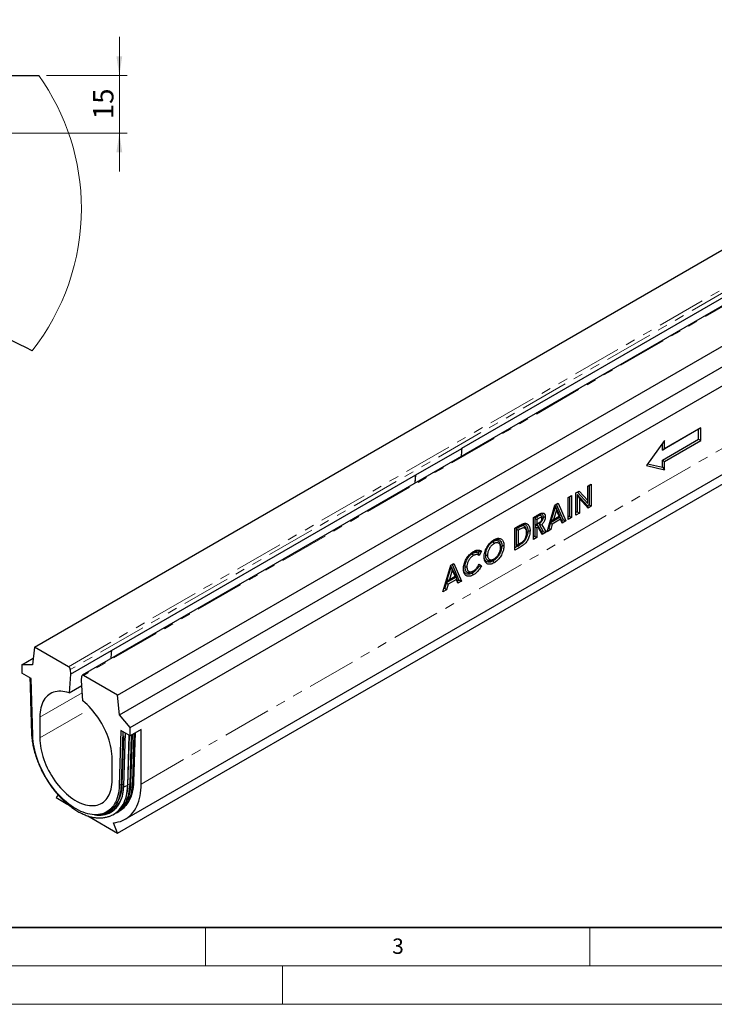
# Model space of a CAD drawing. Units: millimetres. Extents: x 0 to 420, y 0 to 297.
# Drawn here: x 91 to 181, y 0 to 128 of the extents above; entities that cross this region are included whole.
import ezdxf

# ---------------------------------------------------------------- set-up
doc = ezdxf.new("R2010")
doc.units = ezdxf.units.MM
doc.linetypes.add('PHANTOM', pattern=[12.7, 6.35, -1.27, 1.27, -1.27, 1.27, -1.27])
doc.styles.add('SLDTEXTSTYLE0', font='TXT', dxfattribs={"width": 0.605})
doc.dimstyles.new('SLDDIMSTYLE6', dxfattribs={"dimtxt": 2.568319, "dimasz": 2.5, "dimexe": 0, "dimexo": 0.0625, "dimgap": 0.64208, "dimtad": 1, "dimlfac": 2, "dimrnd": 1e-09, "dimzin": 12, "dimdsep": 46, "dimtxsty": 'SLDTEXTSTYLE0', "dimsah": 1, "dimcen": 0.09, "dimadec": 0, "dimazin": 3, "dimtfac": 1, "dimtmove": 0, "dimatfit": 0, "dimfxl": 0, "dimfrac": 2, "dimtolj": 1, "dimtzin": 12, "dimarcsym": 0})

# ---------------------------------------------------------------- blocks, each defined once
blk = doc.blocks.new('_D_12')
at = {"color": 179, "linetype": 'Continuous', "lineweight": 18}
for p, q in [((103.78, 120.89), (103.78, 125.89)), ((94.29, 120.89), (104.78, 120.89)), ((103.78, 120.89), (103.78, 113.39)), ((77.47, 113.39), (104.78, 113.39)), ((103.78, 113.39), (103.78, 108.39))]:
    blk.add_line(p, q, dxfattribs=at)
for points in [[(103.78, 120.89), (104.16, 123.39), (103.4, 123.39)], [(103.78, 113.39), (103.4, 110.89), (104.16, 110.89)]]:
    blk.add_solid(points, dxfattribs=at)
at = {"color": 179, "linetype": 'Continuous', "lineweight": 18, "insert": (100.37, 115.18), "char_height": 2.646, "attachment_point": 1, "rotation": 90, "style": 'SLDTEXTSTYLE0'}
blk.add_mtext('15', dxfattribs=at)

msp = doc.modelspace()

# ---------------------------------------------------------------- linework, layer by layer
at = {"color": 7, "linetype": 'Continuous', "lineweight": 25}
for p, q in [((92.719033, 46.497363), (234.14039, 128.138174)), ((240.37984, 124.456512), (98.958484, 42.8157)), ((103.561337, 40.238234), (244.982694, 121.879045)), ((79.417252, 120.894246), (93.29082, 120.894246)), ((103.79704, 37.652543), (245.218396, 119.293355)), ((105.211253, 36.019595), (246.632609, 117.660406)), ((104.553993, 24.092146), (245.881068, 105.67853)), ((103.561337, 22.274071), (244.888413, 103.860455)), ((148.353669, 72.356081), (187.933735, 95.205167)), ((179.174623, 74.852752), (174.460577, 72.131392)), ((179.457465, 75.016061), (174.74342, 72.2947)), ((179.174623, 74.852752), (179.457465, 75.016061)), ((179.174623, 73.546287), (179.174623, 74.852752)), ((179.457465, 73.382979), (179.457465, 75.016061)), ((174.74342, 73.383421), (172.386397, 70.117479)), ((174.460577, 70.824927), (179.174623, 73.546287)), ((174.74342, 72.2947), (174.74342, 73.383421)), ((174.74342, 70.661619), (179.457465, 73.382979)), ((179.174623, 73.546287), (179.457465, 73.382979)), ((142.361436, 68.89605), (148.34126, 72.348129)), ((148.34126, 72.348129), (148.353669, 72.356081)), ((174.460577, 72.131392), (174.460577, 72.991508)), ((174.460577, 72.131392), (174.74342, 72.2947)), ((174.460577, 69.886556), (174.460577, 70.824927)), ((174.460577, 70.824927), (174.74342, 70.661619)), ((174.74342, 69.572898), (174.74342, 70.661619)), ((172.386397, 70.117479), (174.74342, 69.572898)), ((172.53999, 70.330301), (174.460577, 69.886556)), ((174.460577, 69.886556), (174.74342, 69.572898)), ((102.768852, 46.040526), (142.348918, 68.889612)), ((142.348918, 68.889612), (142.361436, 68.89605)), ((163.211989, 66.558623), (163.615249, 66.79142)), ((163.211989, 66.558597), (163.399558, 66.666878)), ((163.399558, 66.666878), (163.615249, 66.79142)), ((163.399558, 66.666878), (164.747076, 65.187976)), ((163.615249, 66.79142), (164.747076, 65.54924)), ((164.747076, 67.44481), (165.194809, 67.703281)), ((164.747076, 67.444783), (164.911967, 67.539973)), ((164.747076, 65.54924), (164.747076, 67.44481)), ((164.911967, 67.539973), (165.194809, 67.703281)), ((164.911967, 67.539973), (164.911967, 64.986015)), ((165.194809, 67.703281), (165.194809, 64.822707)), ((162.188598, 65.967832), (162.636332, 66.226303)), ((162.188598, 65.967806), (162.353489, 66.062995)), ((162.188598, 63.087258), (162.188598, 65.967832)), ((162.353489, 66.062995), (162.636332, 66.226303)), ((162.353489, 66.062995), (162.353489, 63.509037)), ((162.636332, 66.226303), (162.636332, 63.345729)), ((163.211989, 63.678049), (163.211989, 66.558623)), ((164.721383, 64.875993), (163.37688, 66.350694)), ((163.37688, 66.350694), (163.37688, 64.099828)), ((163.37688, 66.350694), (163.659723, 65.82632)), ((163.659723, 65.82632), (163.659723, 63.93652)), ((164.788551, 64.588179), (163.659723, 65.82632)), ((164.747076, 65.187976), (164.747076, 65.54924)), ((159.454225, 61.508738), (160.462126, 64.971161)), ((160.528081, 64.811963), (159.93923, 62.896612)), ((160.669502, 64.318223), (160.295725, 63.102438)), ((160.462116, 64.971129), (160.640551, 65.074137)), ((160.462126, 64.971161), (160.877378, 65.210881)), ((161.116931, 63.576484), (160.528081, 64.811963)), ((160.528081, 64.811963), (160.669502, 64.318223)), ((160.640551, 65.074137), (160.877378, 65.210881)), ((160.640551, 65.074137), (161.533727, 63.035798)), ((161.04328, 63.533993), (160.669502, 64.318223)), ((160.877378, 65.210881), (161.884779, 62.911867)), ((163.37688, 64.099828), (163.211989, 64.004639)), ((163.37688, 64.099828), (163.659723, 63.93652)), ((164.911967, 64.986015), (164.721383, 64.875993)), ((164.721383, 64.875993), (164.788551, 64.588179)), ((165.194809, 64.822707), (164.788551, 64.588179)), ((164.911967, 64.986015), (165.194809, 64.822707)), ((157.679282, 63.364659), (158.200971, 63.665824)), ((157.679282, 63.364633), (158.059048, 63.583867)), ((157.679282, 60.484085), (157.679282, 63.364659)), ((158.138551, 63.439354), (157.844172, 63.269412)), ((157.844172, 63.269412), (157.844172, 62.351909)), ((157.844172, 63.269412), (158.127015, 63.106104)), ((158.279424, 63.194088), (158.127015, 63.106104)), ((158.127015, 63.106104), (158.127015, 62.515217)), ((158.7667, 63.345552), (158.766634, 63.181059)), ((161.168905, 63.416078), (159.886757, 62.67591)), ((159.93923, 62.896612), (161.116931, 63.576484)), ((159.93923, 62.896612), (160.295725, 63.102438)), ((161.212679, 63.114759), (160.125826, 62.487332)), ((160.295725, 63.102438), (161.04328, 63.533993)), ((161.116931, 63.576484), (161.04328, 63.533993)), ((161.36279, 62.937119), (161.168905, 63.416078)), ((161.168905, 63.416078), (161.212679, 63.114759)), ((161.406564, 62.635799), (161.212679, 63.114759)), ((161.533727, 63.035798), (161.36279, 62.937119)), ((161.36279, 62.937119), (161.406564, 62.635799)), ((161.884779, 62.911867), (161.406564, 62.635799)), ((161.533727, 63.035798), (161.884779, 62.911867)), ((162.353489, 63.509037), (162.188598, 63.413848)), ((162.636332, 63.345729), (162.188598, 63.087258)), ((162.353489, 63.509037), (162.636332, 63.345729)), ((163.659723, 63.93652), (163.211989, 63.678049)), ((155.248728, 61.961531), (155.812892, 62.287216)), ((155.248728, 61.961504), (155.670976, 62.205263)), ((155.248728, 59.080956), (155.248728, 61.961531)), ((155.726855, 62.047111), (155.413619, 61.866284)), ((155.413619, 61.866284), (155.413619, 59.693145)), ((155.413619, 61.866284), (155.696461, 61.702975)), ((155.86736, 61.801633), (155.696461, 61.702975)), ((155.696461, 61.702975), (155.696461, 59.856453)), ((156.50405, 62.220623), (156.548454, 61.964005)), ((156.783833, 61.539906), (156.783814, 61.37627)), ((157.844172, 62.351909), (158.160786, 62.534686)), ((157.844172, 62.351909), (158.127015, 62.515217)), ((158.224477, 62.381044), (157.844172, 62.161499)), ((157.844172, 62.161499), (157.844172, 60.905864)), ((157.844172, 62.161499), (158.127015, 61.998191)), ((158.127015, 62.515217), (158.301411, 62.615894)), ((158.278925, 62.085886), (158.127015, 61.998191)), ((158.127015, 61.998191), (158.127015, 60.742556)), ((158.160786, 62.534686), (158.301411, 62.615894)), ((158.77415, 61.442729), (158.224477, 62.381044)), ((158.224477, 62.381044), (158.278925, 62.085886)), ((158.828598, 61.147571), (158.278925, 62.085886)), ((158.411694, 62.473846), (158.954886, 61.547065)), ((158.411694, 62.473846), (158.750644, 62.417062)), ((158.750644, 62.417062), (159.326301, 61.434889)), ((158.954886, 61.547065), (158.77415, 61.442729)), ((158.954886, 61.547065), (159.326301, 61.434889)), ((159.931941, 61.784517), (159.454225, 61.508738)), ((159.692872, 61.973096), (159.568498, 61.901296)), ((159.886757, 62.67591), (159.692872, 61.973096)), ((159.692872, 61.973096), (159.931941, 61.784517)), ((159.886757, 62.67591), (160.125826, 62.487332)), ((160.125826, 62.487332), (159.931941, 61.784517)), ((157.844172, 60.905864), (157.679282, 60.810675)), ((158.127015, 60.742556), (157.679282, 60.484085)), ((157.844172, 60.905864), (158.127015, 60.742556)), ((158.77415, 61.442729), (158.828598, 61.147571)), ((159.326301, 61.434889), (158.828598, 61.147571)), ((150.931297, 58.969416), (150.602992, 58.41751)), ((152.402995, 60.20221), (152.544337, 59.957154)), ((153.39388, 59.612097), (153.393832, 59.448703)), ((155.679966, 59.656494), (155.248728, 59.407546)), ((155.821387, 59.411545), (155.248728, 59.080956)), ((155.413619, 59.693145), (155.78916, 59.909941)), ((155.413619, 59.693145), (155.696461, 59.856453)), ((155.696461, 59.856453), (155.930322, 59.991458)), ((155.78916, 59.909941), (155.930322, 59.991458)), ((149.708131, 58.646503), (149.849441, 58.401423)), ((150.591053, 58.942734), (150.463372, 58.728091)), ((151.415946, 58.465739), (151.69884, 58.466166)), ((151.775499, 57.776708), (152.005658, 57.873519)), ((152.412289, 57.886604), (152.553332, 57.968102)), ((145.894294, 53.680757), (146.902195, 57.143179)), ((146.96815, 56.983981), (146.3793, 55.068631)), ((147.109571, 56.490241), (146.735794, 55.274457)), ((146.902185, 57.143148), (147.08062, 57.246156)), ((146.902195, 57.143179), (147.317448, 57.3829)), ((147.557, 55.748503), (146.96815, 56.983981)), ((146.96815, 56.983981), (147.109571, 56.490241)), ((147.08062, 57.246156), (147.317448, 57.3829)), ((147.08062, 57.246156), (147.973796, 55.207817)), ((147.483349, 55.706011), (147.109571, 56.490241)), ((147.317448, 57.3829), (148.324848, 55.083885)), ((148.729573, 56.92822), (149.012439, 56.926881)), ((149.717884, 56.331184), (149.857936, 56.412083)), ((150.496665, 57.083639), (150.579428, 57.031045)), ((150.602992, 57.261125), (150.921303, 57.058843)), ((147.608974, 55.588097), (146.326826, 54.847928)), ((146.3793, 55.068631), (147.557, 55.748503)), ((146.3793, 55.068631), (146.735794, 55.274457)), ((147.652748, 55.286777), (146.565895, 54.65935)), ((146.735794, 55.274457), (147.483349, 55.706011)), ((147.557, 55.748503), (147.483349, 55.706011)), ((147.802859, 55.109137), (147.608974, 55.588097)), ((147.608974, 55.588097), (147.652748, 55.286777)), ((147.846633, 54.807817), (147.652748, 55.286777)), ((147.973796, 55.207817), (147.802859, 55.109137)), ((147.802859, 55.109137), (147.846633, 54.807817)), ((147.973796, 55.207817), (148.324848, 55.083885)), ((146.37201, 53.956536), (145.894294, 53.680757)), ((146.132941, 54.145114), (146.008567, 54.073314)), ((146.326826, 54.847928), (146.132941, 54.145114)), ((146.132941, 54.145114), (146.37201, 53.956536)), ((146.326826, 54.847928), (146.565895, 54.65935)), ((146.565895, 54.65935), (146.37201, 53.956536)), ((148.324848, 55.083885), (147.846633, 54.807817)), ((92.719033, 46.497363), (92.483331, 44.183808)), ((97.155234, 43.936399), (92.719033, 46.497363)), ((91.069118, 44.183676), (92.571689, 45.051092)), ((97.433079, 42.959462), (102.756443, 46.032574)), ((102.756443, 46.032574), (102.768852, 46.040526)), ((92.483331, 44.183808), (91.069118, 44.183676)), ((91.069118, 44.183676), (91.069118, 43.094955)), ((92.294769, 42.387401), (91.069118, 43.094955)), ((92.509937, 34.965147), (92.294769, 42.387401)), ((97.433079, 42.959462), (97.239784, 40.521205)), ((97.390039, 43.552391), (97.433079, 42.959462)), ((98.847292, 42.143053), (98.890332, 42.68629)), ((103.561337, 40.238234), (99.125137, 42.799198)), ((97.239784, 40.521205), (98.895658, 41.47712)), ((99.040587, 39.481624), (98.847292, 42.143053)), ((103.79704, 37.652543), (103.561337, 40.238234)), ((93.42614, 37.37939), (93.42614, 34.657587)), ((105.211253, 36.019595), (103.79704, 37.652543)), ((105.211253, 34.930873), (105.211253, 36.019595)), ((103.985601, 35.638427), (103.770434, 28.464601)), ((105.211253, 34.930873), (103.985601, 35.638427)), ((104.057726, 28.546223), (104.265817, 35.476662)), ((104.525347, 35.326839), (104.318092, 28.424235)), ((104.870352, 28.482904), (105.066465, 35.014458)), ((106.625467, 35.747282), (105.211253, 34.930873)), ((105.287691, 28.721893), (105.478756, 35.085299)), ((105.51948, 28.855702), (105.710545, 35.219109)), ((105.679102, 28.975875), (105.86931, 35.310761)), ((106.625467, 28.670595), (106.625467, 35.747282)), ((102.854231, 29.214867), (102.854231, 31.936669)), ((95.800589, 27.26054), (95.547461, 26.900383)), ((95.547461, 26.900383), (97.089617, 26.010115)), ((99.686959, 24.510701), (103.561337, 22.274071)), ((102.123355, 25.036427), (102.340295, 25.161664)), ((102.390072, 25.07544), (102.491942, 25.134248)), ((103.489103, 24.978606), (103.720892, 25.112416)), ((103.741026, 25.269395), (103.811245, 25.328804)), ((104.22519, 25.480553), (104.252893, 25.496922)), ((103.561337, 22.274071), (103.033123, 23.635488))]:
    msp.add_line(p, q, dxfattribs=at)
at = {"color": 8, "linetype": 'PHANTOM', "lineweight": 18}
for p, q in [((97.155234, 43.936399), (238.57659, 125.57721)), ((238.811395, 125.193202), (97.390039, 43.552391)), ((240.546494, 124.440009), (99.125137, 42.799198)), ((106.625467, 28.670595), (247.952542, 110.256979)), ((148.268555, 71.281798), (148.353669, 72.356081)), ((142.263804, 67.815329), (142.348918, 68.889612)), ((158.059048, 63.583867), (158.200971, 63.665824)), ((158.138551, 63.439354), (158.279424, 63.194088)), ((155.670976, 62.205263), (155.812892, 62.287216)), ((155.726855, 62.047111), (155.86736, 61.801633)), ((155.679966, 59.656494), (155.821387, 59.411545)), ((102.683738, 44.966243), (102.768852, 46.040526)), ((93.42614, 37.37939), (98.961198, 40.574711)), ((93.42614, 34.657587), (100.080467, 38.499048)), ((104.159597, 28.605032), (104.364216, 35.419858)), ((104.901677, 28.572683), (105.094607, 34.998212)), ((105.133499, 28.706511), (105.322314, 34.994988)), ((105.249971, 28.726434), (105.440231, 35.06306)), ((105.524041, 28.942876), (105.712523, 35.22025)), ((105.66512, 29.09443), (105.851459, 35.300457)), ((103.987374, 28.589838), (103.770434, 28.464601)), ((104.057726, 28.546223), (103.987367, 28.58961)), ((104.159597, 28.605032), (104.057726, 28.546223)), ((105.133499, 28.706511), (104.901677, 28.572683)), ((105.287691, 28.721893), (105.249971, 28.726434)), ((105.51948, 28.855702), (105.287691, 28.721893)), ((105.520262, 28.840094), (105.524041, 28.942876)), ((105.524041, 28.942876), (105.52203, 28.940628)), ((105.66512, 29.09443), (105.524041, 28.942876))]:
    msp.add_line(p, q, dxfattribs=at)
at = {"color": 7, "linetype": 'Continuous', "lineweight": 35}
msp.add_line((20, 10), (415, 10), dxfattribs=at)
at = {"color": 7, "linetype": 'Continuous', "lineweight": 18}
for p, q in [((115, 10), (115, 5)), ((165, 10), (165, 5)), ((15, 5), (415, 5)), ((125, 5), (125, 0)), ((0, 0), (420, 0))]:
    msp.add_line(p, q, dxfattribs=at)
at = {"color": 7, "linetype": 'Continuous', "lineweight": 25, "flags": 128}
for points in [[(158.93151, 63.433732), (159.016376, 63.433396), (159.101243, 63.433058), (159.214368, 63.432606)], [(156.948684, 61.626388), (157.033566, 61.626124), (157.118448, 61.62586), (157.231548, 61.625508)], [(153.558678, 59.700376), (153.643563, 59.700338), (153.728449, 59.700301), (153.841565, 59.70025)], [(152.413144, 57.696786), (152.455658, 57.623318), (152.498173, 57.54985), (152.554831, 57.451942)], [(149.71965, 56.141836), (149.761739, 56.068142), (149.803828, 55.994449), (149.859935, 55.896211)], [(99.125137, 42.799198), (99.081679, 42.819619), (99.03971, 42.830008), (99.000671, 42.830007), (98.965899, 42.819616), (98.936588, 42.799192), (98.913742, 42.769435), (98.898145, 42.731366), (98.890332, 42.68629)], [(97.239784, 40.521205), (96.964211, 40.608409), (96.692862, 40.674241), (96.426711, 40.718465), (96.166714, 40.740922), (95.913806, 40.741531), (95.668894, 40.72029), (95.432858, 40.677275), (95.206545, 40.612641), (94.99077, 40.52662), (94.786306, 40.41952), (94.593888, 40.291728), (94.414208, 40.143701), (94.24791, 39.975971), (94.095592, 39.78914), (93.9578, 39.583881), (93.835031, 39.360929), (93.727724, 39.121086), (93.636266, 38.865213), (93.560984, 38.594229), (93.502149, 38.309108), (93.459973, 38.010873), (93.434606, 37.700595), (93.42614, 37.37939)], [(102.854231, 31.936669), (102.845765, 32.267649), (102.820398, 32.607214), (102.778222, 32.954145), (102.719387, 33.307195), (102.644105, 33.665098), (102.552647, 34.026567), (102.44534, 34.390303), (102.32257, 34.755002), (102.184779, 35.119352), (102.032461, 35.482045), (101.866163, 35.841778), (101.686482, 36.19726), (101.494065, 36.547214), (101.289601, 36.890382), (101.073826, 37.225532), (100.847513, 37.551461), (100.611477, 37.866997), (100.366565, 38.171008), (100.113657, 38.462401), (99.85366, 38.74013), (99.587509, 39.003197), (99.31616, 39.250658), (99.040587, 39.481624)], [(103.770434, 28.464601), (103.75144, 28.119242), (103.715549, 27.785377), (103.662866, 27.464013), (103.593552, 27.156117), (103.507815, 26.862616), (103.405914, 26.584395), (103.288154, 26.322292), (103.154891, 26.077094), (103.006525, 25.849542), (102.843505, 25.64032), (102.666321, 25.450059), (102.475505, 25.279331), (102.271634, 25.12865), (102.055321, 24.998471), (101.827217, 24.889185), (101.588009, 24.801122), (101.338419, 24.734546), (101.079196, 24.689659), (100.811123, 24.666594), (100.535006, 24.665423), (100.251677, 24.686148), (99.961989, 24.728707), (99.666814, 24.792971), (99.367042, 24.878748), (99.063576, 24.985779), (98.757328, 25.113741), (98.449222, 25.26225), (98.140185, 25.430857), (97.831149, 25.619056), (97.523043, 25.826279), (97.216795, 26.051903), (96.913329, 26.295247), (96.613557, 26.555579), (96.318382, 26.832116), (96.028694, 27.124024), (95.745365, 27.430424), (95.469248, 27.750393), (95.201175, 28.082968), (94.941952, 28.427147), (94.692362, 28.781895), (94.453154, 29.146141), (94.22505, 29.51879), (94.008737, 29.898719), (93.804866, 30.284785), (93.61405, 30.675823), (93.436866, 31.070658), (93.273845, 31.468099), (93.12548, 31.86695), (92.992217, 32.266009), (92.874457, 32.664076), (92.772555, 33.05995), (92.686818, 33.45244), (92.617504, 33.840364), (92.564822, 34.222554), (92.528931, 34.597859), (92.509937, 34.965147)], [(93.42614, 34.657587), (93.434419, 34.330325), (93.459228, 33.994654), (93.500478, 33.651752), (93.558025, 33.302825), (93.631668, 32.949097), (93.721147, 32.591811), (93.826148, 32.232223), (93.946302, 31.871595), (94.081187, 31.511194), (94.23033, 31.152286), (94.393206, 30.796132), (94.569243, 30.443982), (94.757824, 30.097074), (94.958285, 29.756626), (95.169923, 29.423834), (95.391994, 29.099866), (95.623718, 28.785862), (95.864281, 28.482923), (96.112839, 28.192114), (96.368517, 27.914457), (96.630419, 27.650926), (96.897624, 27.402447), (97.169193, 27.169894), (97.444173, 26.954082), (97.721598, 26.75577), (98.000493, 26.575655), (98.279878, 26.414369), (98.558773, 26.272479), (98.836198, 26.150483), (99.111178, 26.04881), (99.382747, 25.967816), (99.649952, 25.907786), (99.911854, 25.868932), (100.167532, 25.851389), (100.41609, 25.85522), (100.656653, 25.88041), (100.888377, 25.926872), (101.110448, 25.994441), (101.322086, 26.082882), (101.522547, 26.191882), (101.711128, 26.32106), (101.887165, 26.469961), (102.050041, 26.638063), (102.199184, 26.824774), (102.334069, 27.02944), (102.454223, 27.251341), (102.559224, 27.489698), (102.648703, 27.743673), (102.722345, 28.012375), (102.779893, 28.29486), (102.821143, 28.590135), (102.845952, 28.897163), (102.854231, 29.214867)], [(101.228375, 24.712629), (101.41669, 24.736298), (101.671684, 24.787584), (101.917045, 24.860012), (102.152057, 24.953373), (102.376039, 25.067395), (102.588339, 25.201747), (102.788341, 25.356037), (102.975462, 25.529819), (103.149159, 25.722586), (103.308927, 25.933778), (103.454302, 26.162781), (103.584861, 26.40893), (103.700224, 26.671509), (103.800057, 26.949755), (103.884069, 27.242859), (103.952015, 27.549969), (104.003699, 27.870193), (104.038971, 28.2026), (104.057726, 28.546223)], [(102.812444, 24.607563), (102.939933, 24.668738), (103.167354, 24.79797), (103.382719, 24.947481), (103.585445, 25.116867), (103.77498, 25.305669), (103.950812, 25.513373), (104.112463, 25.739416), (104.259494, 25.983186), (104.391507, 26.24402), (104.508143, 26.521211), (104.609087, 26.814007), (104.694063, 27.121614), (104.762842, 27.443197), (104.815237, 27.777884), (104.851106, 28.124767), (104.870352, 28.482904)], [(103.033123, 23.635488), (103.338291, 23.670316), (103.633885, 23.728124), (103.919156, 23.808767), (104.193383, 23.912041), (104.455873, 24.037684), (104.70596, 24.185377), (104.943012, 24.354749), (105.16643, 24.545369), (105.375648, 24.756756), (105.570136, 24.988375), (105.749403, 25.239639), (105.912995, 25.509914), (106.060498, 25.798514), (106.191539, 26.104711), (106.305786, 26.427728), (106.40295, 26.766749), (106.482785, 27.120916), (106.54509, 27.489333), (106.589706, 27.871068), (106.616521, 28.265154), (106.625467, 28.670595)], [(103.263684, 24.861312), (103.356763, 24.906721), (103.584244, 25.035987), (103.799666, 25.185538), (104.002445, 25.354969), (104.19203, 25.54382), (104.367908, 25.751579), (104.529602, 25.977682), (104.676672, 26.221516), (104.80872, 26.482419), (104.925387, 26.759683), (105.026357, 27.052556), (105.111356, 27.360245), (105.180153, 27.681913), (105.232562, 28.016688), (105.26844, 28.363662), (105.287691, 28.721893)], [(103.720892, 25.112416), (103.816034, 25.169796), (104.031455, 25.319347), (104.234234, 25.488778), (104.42382, 25.677629), (104.599698, 25.885388), (104.761392, 26.111491), (104.908462, 26.355325), (105.040509, 26.616228), (105.157176, 26.893492), (105.258146, 27.186366), (105.343145, 27.494054), (105.411943, 27.815722), (105.464351, 28.150497), (105.50023, 28.497471), (105.51948, 28.855702)], [(104.179139, 25.439686), (104.196758, 25.45302), (104.398763, 25.621804), (104.587624, 25.809934), (104.762831, 26.0169), (104.923907, 26.24214), (105.070416, 26.485043), (105.201959, 26.74495), (105.318181, 27.021155), (105.418766, 27.312911), (105.50344, 27.619424), (105.571974, 27.939864), (105.624183, 28.273361), (105.659925, 28.619011), (105.679102, 28.975875)], [(104.553787, 25.827703), (104.702689, 25.950341), (104.72795, 25.972839)], [(100.547617, 24.665004), (100.56403, 24.662426), (100.85754, 24.627357), (101.144351, 24.614225), (101.423631, 24.62307), (101.694568, 24.653865), (101.956374, 24.70652), (102.208288, 24.780884), (102.449578, 24.876738), (102.679543, 24.993806), (102.897514, 25.131747), (103.102858, 25.290159), (103.294978, 25.468582), (103.399049, 25.579824)]]:
    msp.add_lwpolyline(points, dxfattribs=at)
at = {"color": 8, "linetype": 'PHANTOM', "lineweight": 18, "flags": 128}
for points in [[(102.901785, 25.424709), (103.077332, 25.588627), (103.251029, 25.781394), (103.410798, 25.992586), (103.556172, 26.221589), (103.686731, 26.467738), (103.802095, 26.730317), (103.901927, 27.008563), (103.985939, 27.301668), (104.053886, 27.608778), (104.10557, 27.929002), (104.140841, 28.261409), (104.159597, 28.605032)], [(103.414422, 24.972004), (103.552631, 25.053742), (103.76728, 25.202756), (103.969332, 25.37158), (104.158238, 25.559754), (104.333486, 25.766768), (104.494599, 25.99206), (104.641142, 26.23502), (104.772717, 26.494988), (104.888965, 26.771258), (104.989573, 27.063082), (105.074268, 27.369667), (105.142818, 27.690181), (105.195039, 28.023756), (105.230789, 28.369486), (105.249971, 28.726434)], [(103.811245, 25.328804), (103.861145, 25.37336), (104.048829, 25.560317), (104.222943, 25.765991), (104.383015, 25.989827), (104.52861, 26.231214), (104.659333, 26.4895), (104.77483, 26.763984), (104.874787, 27.053919), (104.958933, 27.358521), (105.02704, 27.676963), (105.078923, 28.00838), (105.114442, 28.351873), (105.133499, 28.706511)], [(104.998556, 26.528161), (105.047982, 26.612799), (105.181431, 26.870448), (105.299342, 27.14476), (105.401383, 27.434965), (105.487268, 27.740247), (105.556756, 28.05975), (105.609652, 28.392577), (105.645807, 28.737793), (105.66512, 29.09443)], [(105.683208, 29.112651), (105.682746, 29.112213), (105.66512, 29.09443)], [(101.079622, 24.689714), (101.118653, 24.689208), (101.395164, 24.697965), (101.663413, 24.728455), (101.922623, 24.780588), (102.172038, 24.854214), (102.410936, 24.949118), (102.63862, 25.065025), (102.854429, 25.201597), (103.057736, 25.358438), (103.24795, 25.535092), (103.424519, 25.731045), (103.586928, 25.945728), (103.734705, 26.178516), (103.867422, 26.428734), (103.984693, 26.695653), (104.086175, 26.978498), (104.171576, 27.276447), (104.240646, 27.588634), (104.28415, 27.849018)]]:
    msp.add_lwpolyline(points, dxfattribs=at)
at = {"color": 7, "linetype": 'Continuous', "lineweight": 18}
for centre, radius, start, end in [((68.970249, 103.550671), 29.87122, 0.00000432, 35.49356766), ((68.970254, 103.550678), 29.871216, 321.72640637, 359.99999017)]:
    msp.add_arc(centre, radius, start, end, dxfattribs=at)
at = {"color": 7, "linetype": 'Continuous', "lineweight": 25}
for centre, radius, start, end in [((69.019605, 41.085702), 49.802643, 61.97331357, 79.00227377), ((96.87466, 43.501049), 0.51793, 5.68899942, 57.19913708), ((101.128, 27.49316), 2.724849, 300.03684671, 310.61449792)]:
    msp.add_arc(centre, radius, start, end, dxfattribs=at)
at = {"color": 8, "linetype": 'PHANTOM', "lineweight": 18}
for centre, radius, start, end in [((104.250857, 28.427406), 0.199698, 68.1573768, 117.19319064), ((98.816037, 28.681973), 6.086622, 342.24190301, 358.97115645), ((104.943338, 28.495878), 0.087377, 118.47631897, 144.42744792), ((105.222806, 28.534824), 0.193526, 81.93094416, 117.48205119), ((102.415732, 28.289369), 3.210792, 316.07289893, 325.609013)]:
    msp.add_arc(centre, radius, start, end, dxfattribs=at)
at = {"color": 7, "linetype": 'Continuous', "lineweight": 25}
for centre, start_param, end_param in [((148.610771, 75.597781), 2.1800419282, 2.4355456584), ((142.606021, 72.131312), 3.8511268173, 4.1066305475), ((103.025954, 49.282226), 2.1800419282, 2.4355456584)]:
    msp.add_ellipse(centre, major_axis=(0.450341, 5.680374), ratio=0.0025340666, start_param=start_param, end_param=end_param, dxfattribs=at)
at = {"color": 8, "linetype": 'PHANTOM', "lineweight": 18}
for centre, major_axis, ratio, start_param, end_param in [((92.845394, 35.555324), (0.4944, 0.249834), 0.2825140771, 3.0310645717, 3.8097114121), ((104.817418, 28.644022), (0.493663, 0.248848), 0.3036614693, 2.9871673926, 4.6666891653)]:
    msp.add_ellipse(centre, major_axis=major_axis, ratio=ratio, start_param=start_param, end_param=end_param, dxfattribs=at)
at = {"color": 7, "linetype": 'Continuous', "lineweight": 25}
for points, knots in [([(158.059048, 63.583868), (158.13954, 63.629262), (158.300248, 63.719893), (158.515651, 63.818729), (158.697742, 63.848575), (158.820759, 63.790609), (158.903131, 63.670701), (158.930082, 63.539893), (158.931238, 63.453919), (158.93151, 63.433732)], [0, 0, 0, 0, 0.2023387895, 0.40398620892, 0.54190149894, 0.68040092681, 0.81138900785, 0.95571524966, 1, 1, 1, 1]), ([(158.7667, 63.345552), (158.762992, 63.390263), (158.755013, 63.486485), (158.686138, 63.576698), (158.584227, 63.617108), (158.452582, 63.60048), (158.300162, 63.531493), (158.192511, 63.470118), (158.138551, 63.439354)], [0, 0, 0, 0, 0.14422380083, 0.3103772524, 0.45504695625, 0.6150417482, 0.80704004279, 1, 1, 1, 1]), ([(158.200971, 63.665824), (158.28137, 63.711224), (158.441977, 63.801916), (158.638993, 63.8914), (158.788318, 63.934001), (158.89004, 63.941246), (158.981403, 63.920633), (159.058453, 63.876291), (159.119849, 63.811806), (159.166736, 63.729937), (159.197494, 63.629256), (159.212932, 63.528252), (159.213961, 63.459701), (159.214368, 63.432606)], [0, 0, 0, 0, 0.1700961125, 0.3397871005, 0.4175395154, 0.4951094877, 0.5733329536, 0.6515671124, 0.7242424219, 0.7968880581, 0.8733966921, 0.9499605303, 1, 1, 1, 1]), ([(158.766634, 63.181059), (158.764161, 63.211039), (158.759193, 63.271257), (158.715109, 63.325028), (158.652578, 63.349832), (158.555461, 63.338378), (158.427388, 63.279164), (158.328851, 63.222507), (158.279424, 63.194088)], [0, 0, 0, 0, 0.1305869589, 0.2622998832, 0.3816810577, 0.5224937912, 0.7604827936, 1, 1, 1, 1]), ([(158.301411, 62.615894), (158.379872, 62.663182), (158.488684, 62.728762), (158.624531, 62.843243), (158.699048, 62.932057), (158.743188, 63.02607), (158.764097, 63.107464), (158.765791, 63.156591), (158.766634, 63.181059)], [0, 0, 0, 0, 0.3877209136, 0.5377009876, 0.6897320763, 0.7937983667, 0.8972999788, 1, 1, 1, 1]), ([(158.93151, 63.433732), (158.929612, 63.385457), (158.92583, 63.289258), (158.891448, 63.122418), (158.815391, 62.940448), (158.694814, 62.765242), (158.556024, 62.615376), (158.459883, 62.5211), (158.411694, 62.473846)], [0, 0, 0, 0, 0.1451151049, 0.2891781645, 0.4637660833, 0.637938527, 0.8185249554, 1, 1, 1, 1]), ([(159.214368, 63.432606), (159.212417, 63.384796), (159.20852, 63.289298), (159.185426, 63.146944), (159.145349, 63.010519), (159.093903, 62.884167), (159.028383, 62.761601), (158.947808, 62.641212), (158.854594, 62.525155), (158.785313, 62.453113), (158.750644, 62.417062)], [0, 0, 0, 0, 0.1415249598, 0.2826877335, 0.3966852566, 0.5107494331, 0.6248198118, 0.7390643146, 0.8694240423, 1, 1, 1, 1]), ([(155.670976, 62.205263), (155.751342, 62.250141), (155.911946, 62.339828), (156.121633, 62.43371), (156.297346, 62.489014), (156.437272, 62.504654), (156.562196, 62.478111), (156.679941, 62.412416), (156.783908, 62.304219), (156.868362, 62.154816), (156.921362, 61.97481), (156.945898, 61.796144), (156.94788, 61.675396), (156.948684, 61.626388)], [0, 0, 0, 0, 0.1223775558, 0.2445622346, 0.3205519101, 0.39625764, 0.4728010394, 0.5494258581, 0.6466670661, 0.7439239312, 0.8392962411, 0.9347745032, 1, 1, 1, 1]), ([(156.948684, 61.626388), (156.944091, 61.529665), (156.934922, 61.336581), (156.87823, 61.059967), (156.796144, 60.815103), (156.703227, 60.606654), (156.587174, 60.407019), (156.456813, 60.22712), (156.313794, 60.079154), (156.136495, 59.938932), (155.924456, 59.799904), (155.761494, 59.704316), (155.679966, 59.656495)], [0, 0, 0, 0, 0.1272060029, 0.2539344878, 0.3382603559, 0.4224825717, 0.5072922324, 0.5920112192, 0.6686057166, 0.7455115359, 0.8726829716, 1, 1, 1, 1]), ([(156.50405, 62.220623), (156.473463, 62.233027), (156.411595, 62.258115), (156.286679, 62.262364), (156.13353, 62.234896), (155.939591, 62.163077), (155.802679, 62.088444), (155.726855, 62.047111)], [0, 0, 0, 0, 0.1445028218, 0.2922794899, 0.5064945218, 0.7266876886, 1, 1, 1, 1]), ([(155.812892, 62.287216), (155.893205, 62.332004), (156.053737, 62.421527), (156.273314, 62.521519), (156.468977, 62.585878), (156.637647, 62.607293), (156.788693, 62.57781), (156.927115, 62.501842), (157.046348, 62.37833), (157.141556, 62.210701), (157.201555, 62.008407), (157.228583, 61.810037), (157.230715, 61.677345), (157.231548, 61.625508)], [0, 0, 0, 0, 0.1099058247, 0.2196811566, 0.3015954018, 0.3832230642, 0.4658178006, 0.5485011937, 0.646606633, 0.7447271794, 0.8413196274, 0.9380116037, 1, 1, 1, 1]), ([(157.231548, 61.625508), (157.227361, 61.529383), (157.219001, 61.337425), (157.165923, 61.050881), (157.082478, 60.780344), (156.978422, 60.531407), (156.844993, 60.291423), (156.693586, 60.074511), (156.52715, 59.892397), (156.325491, 59.725142), (156.088985, 59.568686), (155.91063, 59.463951), (155.821387, 59.411545)], [0, 0, 0, 0, 0.1136338504, 0.22692043437, 0.3167765194, 0.40651906021, 0.4969110263, 0.58726109992, 0.66863362997, 0.75021449484, 0.87501571834, 1, 1, 1, 1]), ([(156.548454, 61.964005), (156.520435, 61.974916), (156.463598, 61.99705), (156.348315, 61.995922), (156.208248, 61.964478), (156.0415, 61.897619), (155.92694, 61.834473), (155.86736, 61.801633)], [0, 0, 0, 0, 0.1505391019, 0.3053739367, 0.5267325175, 0.7538653967, 1, 1, 1, 1]), ([(156.783833, 61.539906), (156.78045, 61.629343), (156.774708, 61.781203), (156.724393, 61.96624), (156.66061, 62.087098), (156.584903, 62.171482), (156.531167, 62.204142), (156.50405, 62.220623)], [0, 0, 0, 0, 0.2949100016, 0.500741557, 0.7128569166, 0.8550990318, 1, 1, 1, 1]), ([(156.783814, 61.37627), (156.781154, 61.453464), (156.776621, 61.584946), (156.734088, 61.745442), (156.668315, 61.879754), (156.59176, 61.933565), (156.548454, 61.964005)], [0, 0, 0, 0, 0.2964942228, 0.5050092365, 0.7199905321, 1, 1, 1, 1]), ([(151.251107, 58.21462), (151.255516, 58.311431), (151.264324, 58.504825), (151.33119, 58.817834), (151.441994, 59.135411), (151.585729, 59.438764), (151.757469, 59.715879), (151.945488, 59.963645), (152.151664, 60.182855), (152.356457, 60.357179), (152.49112, 60.440819), (152.551333, 60.478219)], [0, 0, 0, 0, 0.1193790526, 0.2384762602, 0.3581194318, 0.4776851028, 0.585904031, 0.6941901848, 0.8030708261, 0.9119447962, 1, 1, 1, 1]), ([(153.39388, 59.612097), (153.389465, 59.68892), (153.380652, 59.84229), (153.326258, 60.027905), (153.239963, 60.163476), (153.135255, 60.257438), (153.011485, 60.319755), (152.869855, 60.34738), (152.71213, 60.332727), (152.554116, 60.283363), (152.450036, 60.227471), (152.402995, 60.20221)], [0, 0, 0, 0, 0.1313202062, 0.2621692052, 0.3698878939, 0.4777050971, 0.5851691533, 0.6924989549, 0.8013564157, 0.9102178616, 1, 1, 1, 1]), ([(152.465641, 60.422107), (152.52279, 60.450612), (152.655728, 60.51692), (152.858663, 60.563093), (153.058065, 60.544816), (153.225072, 60.474912), (153.359397, 60.36617), (153.46045, 60.224932), (153.527262, 60.045032), (153.555106, 59.864202), (153.557721, 59.744271), (153.558678, 59.700376)], [0, 0, 0, 0, 0.0968651588, 0.2253228801, 0.3548325152, 0.4846224746, 0.5968583105, 0.7090359087, 0.8218727412, 0.9348062542, 1, 1, 1, 1]), ([(152.551333, 60.478219), (152.632866, 60.519482), (152.795646, 60.601864), (153.033572, 60.662117), (153.250538, 60.651121), (153.434843, 60.584534), (153.58595, 60.475668), (153.706609, 60.32969), (153.791237, 60.135304), (153.83548, 59.920017), (153.839732, 59.766448), (153.841565, 59.70025)], [0, 0, 0, 0, 0.119376218, 0.2383331073, 0.3583129844, 0.478491427, 0.5842613931, 0.6899655354, 0.8023167726, 0.9147854186, 1, 1, 1, 1]), ([(155.930322, 59.991458), (155.998063, 60.03157), (156.133251, 60.111619), (156.299964, 60.236193), (156.424727, 60.358459), (156.50845, 60.463012), (156.580645, 60.5788), (156.647749, 60.711432), (156.70541, 60.859241), (156.752333, 61.028474), (156.778647, 61.202759), (156.78209, 61.318378), (156.783814, 61.37627)], [0, 0, 0, 0, 0.1526274637, 0.304592373, 0.3769280471, 0.449117204, 0.5212284313, 0.5934145508, 0.685851466, 0.7783384762, 0.8890113415, 1, 1, 1, 1]), ([(149.787523, 58.876503), (149.838463, 58.902699), (149.963069, 58.966779), (150.152884, 59.011437), (150.352195, 59.020531), (150.49559, 58.988549), (150.570534, 58.952582), (150.591053, 58.942734)], [0, 0, 0, 0, 0.1709962104, 0.4182769224, 0.6587021317, 0.9065513786, 1, 1, 1, 1]), ([(149.86693, 58.928546), (149.947268, 58.970384), (150.110362, 59.055321), (150.346107, 59.113264), (150.569195, 59.121297), (150.768839, 59.07713), (150.878356, 59.004517), (150.931297, 58.969416)], [0, 0, 0, 0, 0.1987809133, 0.4035473956, 0.6025894281, 0.8078880451, 1, 1, 1, 1]), ([(150.591053, 58.942734), (150.647685, 58.948098), (150.760978, 58.958829), (150.874514, 58.965886), (150.931297, 58.969416)], [0, 0, 0, 0, 0.49986290733, 1, 1, 1, 1]), ([(152.402995, 60.20221), (152.33436, 60.157508), (152.197377, 60.068291), (152.011721, 59.897481), (151.855653, 59.707889), (151.726624, 59.516), (151.616, 59.312035), (151.526461, 59.101011), (151.463534, 58.889078), (151.423181, 58.673706), (151.41844, 58.537434), (151.415946, 58.465739)], [0, 0, 0, 0, 0.1307021936, 0.2608616375, 0.3646688711, 0.468554293, 0.5722815668, 0.6759839941, 0.7800932356, 0.8843030937, 1, 1, 1, 1]), ([(152.544337, 59.957154), (152.487286, 59.920228), (152.373428, 59.846535), (152.211571, 59.700255), (152.068718, 59.526939), (151.950604, 59.347227), (151.855382, 59.164127), (151.782309, 58.983371), (151.732425, 58.802549), (151.703646, 58.627988), (151.700425, 58.519525), (151.69884, 58.466166)], [0, 0, 0, 0, 0.1264780655, 0.2524165804, 0.3690037786, 0.4857067943, 0.5887441578, 0.6917735498, 0.7955150596, 0.8994023389, 1, 1, 1, 1]), ([(153.558678, 59.700376), (153.555903, 59.635835), (153.550349, 59.506622), (153.520454, 59.303141), (153.464481, 59.079006), (153.372715, 58.838137), (153.2488, 58.588715), (153.102404, 58.351038), (152.93581, 58.130462), (152.75078, 57.938536), (152.573564, 57.794805), (152.460192, 57.725533), (152.413144, 57.696786)], [0, 0, 0, 0, 0.0900726831, 0.1803274739, 0.2699583249, 0.378409027, 0.4869636074, 0.5952284876, 0.7033908742, 0.8128337671, 0.9223291232, 1, 1, 1, 1]), ([(153.393832, 59.448703), (153.390258, 59.513444), (153.383125, 59.642688), (153.337074, 59.807391), (153.25677, 59.93196), (153.156478, 60.015138), (153.04374, 60.065451), (152.921994, 60.082297), (152.78894, 60.064418), (152.661497, 60.020769), (152.579349, 59.976164), (152.544337, 59.957154)], [0, 0, 0, 0, 0.1287035178, 0.2569371863, 0.3787094438, 0.500673258, 0.6066989239, 0.7125451679, 0.8173818617, 0.9221680951, 1, 1, 1, 1]), ([(152.553332, 57.968102), (152.607018, 58.00293), (152.7142, 58.07246), (152.868803, 58.21071), (153.007905, 58.3771), (153.125136, 58.553063), (153.222159, 58.732529), (153.300244, 58.914386), (153.355778, 59.100846), (153.388486, 59.282678), (153.392088, 59.394549), (153.393832, 59.448703)], [0, 0, 0, 0, 0.1202443774, 0.2400583534, 0.3555632186, 0.4712737284, 0.5745229515, 0.6777192955, 0.7873144089, 0.8970444807, 1, 1, 1, 1]), ([(153.841565, 59.70025), (153.836893, 59.603569), (153.827564, 59.410539), (153.765881, 59.099103), (153.653673, 58.780131), (153.508431, 58.480277), (153.342722, 58.20805), (153.161206, 57.963194), (152.956799, 57.745675), (152.750641, 57.572618), (152.61534, 57.489233), (152.554831, 57.451942)], [0, 0, 0, 0, 0.1198582748, 0.2393067213, 0.3601519947, 0.4811553335, 0.5860969983, 0.6909616262, 0.800945312, 0.9109794887, 1, 1, 1, 1]), ([(148.564705, 56.667255), (148.568666, 56.763521), (148.576578, 56.955795), (148.633234, 57.247935), (148.724433, 57.527446), (148.838272, 57.786988), (148.979577, 58.036628), (149.144528, 58.273469), (149.328003, 58.49363), (149.514729, 58.677957), (149.696318, 58.821235), (149.810032, 58.892758), (149.86693, 58.928546)], [0, 0, 0, 0, 0.1186241984, 0.2369317142, 0.3350553191, 0.4331898122, 0.5312537222, 0.6294133117, 0.7318195368, 0.8341438121, 0.9170116901, 1, 1, 1, 1]), ([(149.708131, 58.646503), (149.642858, 58.604033), (149.512564, 58.519258), (149.333726, 58.356588), (149.180499, 58.17362), (149.052332, 57.984751), (148.941509, 57.78449), (148.848437, 57.573443), (148.780513, 57.356708), (148.736973, 57.136377), (148.732081, 56.998759), (148.729573, 56.92822)], [0, 0, 0, 0, 0.125818107, 0.2511527721, 0.3550144557, 0.4589387658, 0.5624556794, 0.665888527, 0.7753603856, 0.8848555035, 1, 1, 1, 1]), ([(149.849441, 58.401423), (149.795003, 58.366162), (149.686338, 58.295776), (149.530093, 58.155774), (149.38997, 57.987905), (149.273947, 57.811888), (149.179409, 57.634381), (149.10392, 57.455893), (149.049662, 57.272331), (149.017476, 57.091986), (149.014088, 56.980925), (149.012439, 56.926881)], [0, 0, 0, 0, 0.1222829016, 0.2440915076, 0.3605489115, 0.4771341731, 0.5782300508, 0.6792271908, 0.7880220769, 0.8968482618, 1, 1, 1, 1]), ([(150.463372, 58.728091), (150.40894, 58.748864), (150.298406, 58.79105), (150.111185, 58.794921), (149.91166, 58.751773), (149.776817, 58.682029), (149.708131, 58.646503)], [0, 0, 0, 0, 0.2540126195, 0.5158270729, 0.7533715798, 1, 1, 1, 1]), ([(150.602992, 58.41751), (150.546086, 58.450246), (150.447957, 58.506698), (150.279665, 58.53298), (150.129382, 58.517937), (149.983653, 58.473228), (149.894518, 58.42554), (149.849441, 58.401423)], [0, 0, 0, 0, 0.2792418594, 0.4815268739, 0.689902577, 0.8431792664, 1, 1, 1, 1]), ([(150.463372, 58.728091), (150.487201, 58.676597), (150.534867, 58.573595), (150.580282, 58.469543), (150.602992, 58.41751)], [0, 0, 0, 0, 0.4999338362, 1, 1, 1, 1]), ([(152.554831, 57.451942), (152.473427, 57.409941), (152.310935, 57.326104), (152.072188, 57.260066), (151.852697, 57.26411), (151.668322, 57.326117), (151.520006, 57.431101), (151.399502, 57.570727), (151.30996, 57.758461), (151.258581, 57.978342), (151.253451, 58.140524), (151.251107, 58.21462)], [0, 0, 0, 0, 0.1186186873, 0.236775077, 0.3563635555, 0.4760329177, 0.5773837037, 0.6786794214, 0.7917757408, 0.9048682675, 1, 1, 1, 1]), ([(152.413144, 57.696786), (152.35865, 57.668382), (152.249544, 57.611512), (152.088343, 57.553176), (151.924264, 57.522401), (151.765307, 57.534436), (151.617136, 57.588524), (151.489611, 57.67871), (151.3808, 57.805511), (151.301899, 57.976125), (151.261802, 58.142353), (151.257593, 58.252745), (151.256379, 58.284563)], [0, 0, 0, 0, 0.0932922351, 0.1867881787, 0.2796380211, 0.3884308932, 0.4973255158, 0.6055791734, 0.7137632685, 0.832786356, 0.9518036475, 1, 1, 1, 1]), ([(151.415946, 58.465739), (151.419425, 58.382588), (151.425375, 58.24039), (151.475056, 58.068303), (151.544872, 57.938079), (151.643795, 57.834033), (151.731074, 57.796044), (151.775499, 57.776708)], [0, 0, 0, 0, 0.2491133373, 0.4260120631, 0.6080357529, 0.8004933202, 1, 1, 1, 1]), ([(151.69884, 58.466166), (151.701512, 58.396572), (151.706951, 58.254919), (151.763816, 58.079519), (151.860465, 57.940576), (151.956279, 57.896325), (152.005658, 57.873519)], [0, 0, 0, 0, 0.2426505972, 0.4938958267, 0.7391752334, 1, 1, 1, 1]), ([(151.775499, 57.776708), (151.827442, 57.763245), (151.923012, 57.738476), (152.083148, 57.752482), (152.244199, 57.797894), (152.355912, 57.856851), (152.412289, 57.886604)], [0, 0, 0, 0, 0.2789586622, 0.5132633893, 0.754365419, 1, 1, 1, 1]), ([(152.005658, 57.873519), (152.048839, 57.86216), (152.129333, 57.840985), (152.264675, 57.851422), (152.404701, 57.889849), (152.50273, 57.941461), (152.553332, 57.968102)], [0, 0, 0, 0, 0.27010630851, 0.50351292458, 0.74371624898, 1, 1, 1, 1]), ([(149.859935, 55.896211), (149.778686, 55.854119), (149.616493, 55.770091), (149.391323, 55.702408), (149.194214, 55.693351), (149.026191, 55.728577), (148.879611, 55.806267), (148.755462, 55.923632), (148.661186, 56.083225), (148.600414, 56.267602), (148.571118, 56.465981), (148.566844, 56.600126), (148.564705, 56.667255)], [0, 0, 0, 0, 0.1177958691, 0.2351508184, 0.3330033719, 0.430849021, 0.5285364722, 0.6261748574, 0.7272996153, 0.8284759618, 0.9141646392, 1, 1, 1, 1]), ([(149.71965, 56.141836), (149.638042, 56.099941), (149.475225, 56.016357), (149.257442, 55.958645), (149.077393, 55.963093), (148.932552, 56.006656), (148.807569, 56.086871), (148.705582, 56.202363), (148.631688, 56.352588), (148.588212, 56.514084), (148.571787, 56.643585), (148.569489, 56.711892), (148.568915, 56.728972)], [0, 0, 0, 0, 0.1392509142, 0.2778210981, 0.3808904514, 0.4839850887, 0.5868816657, 0.6896830853, 0.7933451207, 0.8970462268, 0.9742563127, 1, 1, 1, 1]), ([(148.729573, 56.92822), (148.733103, 56.849871), (148.740153, 56.693407), (148.790939, 56.507768), (148.8682, 56.372051), (148.95901, 56.276273), (149.071304, 56.213769), (149.200039, 56.184033), (149.341466, 56.18813), (149.514029, 56.225946), (149.641996, 56.292008), (149.717884, 56.331184)], [0, 0, 0, 0, 0.1319832984, 0.2635705771, 0.3624429189, 0.4613183102, 0.5603770529, 0.6595329642, 0.7579652044, 0.8564676244, 1, 1, 1, 1]), ([(149.012439, 56.926881), (149.015408, 56.85958), (149.021337, 56.725177), (149.063734, 56.565466), (149.128669, 56.448849), (149.204813, 56.36658), (149.299329, 56.312478), (149.407912, 56.286018), (149.527448, 56.288172), (149.677176, 56.319322), (149.789666, 56.377049), (149.857936, 56.412083)], [0, 0, 0, 0, 0.13206477412, 0.26373838517, 0.36136230096, 0.45900497596, 0.55682650108, 0.65476985908, 0.75211786602, 0.84956205902, 1, 1, 1, 1]), ([(150.579428, 57.031045), (150.518021, 56.935785), (150.424969, 56.791437), (150.285363, 56.613197), (150.141672, 56.453873), (149.951404, 56.28639), (149.797829, 56.190599), (149.71965, 56.141836)], [0, 0, 0, 0, 0.253581604, 0.3842572629, 0.5148121973, 0.7530112045, 1, 1, 1, 1]), ([(149.857936, 56.412083), (149.916282, 56.44899), (150.03488, 56.52401), (150.202002, 56.678057), (150.350677, 56.859801), (150.482154, 57.054234), (150.562352, 57.191543), (150.602992, 57.261125)], [0, 0, 0, 0, 0.20466207, 0.4160091177, 0.6052351117, 0.7999504537, 1, 1, 1, 1]), ([(150.921303, 57.058843), (150.863102, 56.961694), (150.746074, 56.766352), (150.559704, 56.503061), (150.362376, 56.275717), (150.17978, 56.112922), (150.010655, 55.9873), (149.910338, 55.926672), (149.859935, 55.896211)], [0, 0, 0, 0, 0.2003510321, 0.4028539399, 0.5732355067, 0.7490659578, 0.8739215639, 1, 1, 1, 1]), ([(150.579428, 57.031045), (150.636366, 57.035516), (150.750249, 57.044457), (150.864283, 57.054048), (150.921303, 57.058843)], [0, 0, 0, 0, 0.49997493, 1, 1, 1, 1]), ([(92.138695, 42.477501), (92.16583, 41.542738), (92.206114, 40.154998), (92.275224, 37.772593), (92.317224, 36.325376), (92.346077, 35.331175)], [0, 0, 0, 0, 0.3924513963, 0.5826296802, 1, 1, 1, 1]), ([(92.347379, 35.325284), (92.349763, 35.246431), (92.355511, 35.05632), (92.379949, 34.747716), (92.418333, 34.401511), (92.470154, 34.050604), (92.534637, 33.696081), (92.611739, 33.338685), (92.70116, 32.979322), (92.802598, 32.618945), (92.915643, 32.258641), (93.039749, 31.89972), (93.174096, 31.543945), (93.317268, 31.194156), (93.466116, 30.856403), (93.612735, 30.545303), (93.746469, 30.277369), (93.873609, 30.034223), (93.991337, 29.817816), (94.073906, 29.673335), (94.110226, 29.609781)], [0, 0, 0, 0, 0.0441367293, 0.1064103332, 0.1686299648, 0.2307906094, 0.2928837515, 0.3548960238, 0.4168069264, 0.478584819, 0.5401795017, 0.6015075291, 0.6624204475, 0.7226274124, 0.7814723837, 0.8371009358, 0.8846450146, 0.9221104979, 0.9657382088, 1, 1, 1, 1]), ([(94.110226, 29.609781), (94.185407, 29.481978), (94.290497, 29.303334), (94.452561, 29.045172), (94.592792, 28.828962), (94.76482, 28.575442), (94.950288, 28.314384), (95.149684, 28.046984), (95.360572, 27.777934), (95.581484, 27.510175), (95.811148, 27.246052), (96.048478, 26.987427), (96.292507, 26.735817), (96.542355, 26.492486), (96.797203, 26.258506), (97.056274, 26.034795), (97.318831, 25.822146), (97.584167, 25.621243), (97.851604, 25.432683), (98.120489, 25.256978), (98.390203, 25.094567), (98.660157, 24.94582), (98.929799, 24.811047), (99.19862, 24.6905), (99.466163, 24.58438), (99.732025, 24.492843), (99.995868, 24.416012), (100.257424, 24.353984), (100.516478, 24.306847), (100.772792, 24.274693), (101.025978, 24.257612), (101.275389, 24.255618), (101.520058, 24.268549), (101.758871, 24.295945), (101.991021, 24.337106), (102.216675, 24.391213), (102.437296, 24.458301), (102.63571, 24.530584), (102.760118, 24.584772), (102.812525, 24.607599)], [0, 0, 0, 0, 0.0342183279, 0.0478305866, 0.0704408394, 0.093847232, 0.11889576, 0.1449763422, 0.1718422382, 0.1992958722, 0.2271963198, 0.2554387521, 0.283943634, 0.3126493127, 0.3415070301, 0.3704774865, 0.3995284304, 0.4286329414, 0.4577681875, 0.4869145153, 0.5160547765, 0.5451738211, 0.5742581013, 0.6032953293, 0.6322741131, 0.661183442, 0.6900117873, 0.7187453645, 0.7473647165, 0.7758381414, 0.80409277, 0.8319975268, 0.8593619775, 0.885941642, 0.911525767, 0.936070149, 0.959774064, 0.9830547359, 1, 1, 1, 1]), ([(104.317186, 28.423341), (104.316911, 28.405108), (104.315161, 28.289221), (104.301138, 28.083429), (104.274757, 27.807728), (104.236901, 27.543162), (104.189263, 27.28967), (104.13205, 27.04822), (104.066011, 26.819491), (103.991921, 26.604233), (103.910752, 26.403175), (103.823669, 26.217045), (103.732079, 26.046586), (103.637624, 25.892364), (103.54222, 25.75519), (103.454071, 25.642247), (103.39875, 25.579885), (103.37468, 25.552753)], [0, 0, 0, 0, 0.01430467455, 0.09091940254, 0.16712156094, 0.24283540754, 0.31797997798, 0.39246737614, 0.46620081442, 0.53907222985, 0.61095930903, 0.68172204396, 0.751200148, 0.81921607607, 0.88559537124, 0.95022444789, 1, 1, 1, 1])]:
    msp.add_open_spline(points, degree=3, knots=knots, dxfattribs=at)

# ---------------------------------------------------------------- texts
at = {"color": 7, "linetype": 'Continuous', "lineweight": 18, "insert": (140.045343, 8.564715), "char_height": 2, "attachment_point": 2, "style": 'SLDTEXTSTYLE0'}
msp.add_mtext('3', dxfattribs=at)

# ---------------------------------------------------------------- dimensions: what is measured, and where the dimension line sits
at = {"color": 179, "linetype": 'Continuous', "lineweight": 18}
dim = msp.add_linear_dim(base=(103.783522, 113.394245), p1=(93.290822, 120.894245), p2=(76.47026, 113.394245), angle=90, dimstyle='SLDDIMSTYLE6', dxfattribs=at)
dim.commit()
dim.dimension.update_dxf_attribs({"geometry": '_D_12', "text_midpoint": (103.783522, 117.144245), "dimtype": 160})

doc.saveas('drawing.dxf')
